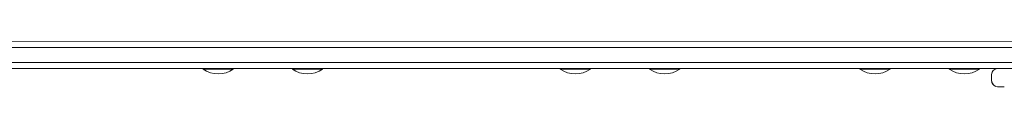
# Model space of a CAD drawing. Units: millimetres. Extents: x 155 to 7505, y 154 to 10994.
# Drawn here: x 4175 to 4826, y 4945 to 4975 of the extents above; entities that cross this region are included whole.
import ezdxf

# ---------------------------------------------------------------- set-up
doc = ezdxf.new("R2010")
doc.units = ezdxf.units.MM

msp = doc.modelspace()

# ---------------------------------------------------------------- linework, layer by layer
at = {"lineweight": 0}
for p, q in [((4913.58, 4974.79), (3459.51, 4974.77)), ((4915.72, 4970.79), (3458.29, 4970.77)), ((3458.29, 4970.77), (4915.72, 4970.79)), ((4915.72, 4970.79), (3458.29, 4970.77)), ((4915.72, 4960.79), (3458.29, 4960.77)), ((4915.72, 4960.79), (3458.29, 4960.77)), ((3459.51, 4956.77), (4913.58, 4956.79)), ((4295.97, 4956.79), (4295.97, 4956.29)), ((4315.97, 4956.79), (4315.97, 4956.29)), ((4355, 4956.79), (4355, 4956.29)), ((4375, 4956.79), (4375, 4956.29)), ((4532.1, 4956.79), (4532.1, 4956.29)), ((4552.1, 4956.79), (4552.1, 4956.29)), ((4591.13, 4956.79), (4591.13, 4956.29)), ((4611.13, 4956.79), (4611.13, 4956.29)), ((4730.28, 4956.79), (4730.28, 4956.29)), ((4750.28, 4956.79), (4750.28, 4956.29)), ((4789.31, 4956.79), (4789.31, 4956.3)), ((4809.31, 4956.79), (4809.31, 4956.29)), ((4817.33, 4952.8), (4817.33, 4952.79)), ((4817.33, 4952.8), (4817.33, 4952.79)), ((4817.33, 4948.8), (4817.33, 4952.8)), ((4817.33, 4948.79), (4817.33, 4952.79)), ((4817.33, 4948.79), (4817.33, 4948.8)), ((4817.33, 4948.79), (4817.33, 4948.8)), ((4820.24, 4944.94), (4820.24, 4944.94)), ((4821.33, 4944.79), (4822.09, 4944.79)), ((4822.09, 4944.79), (4823.59, 4944.79)), ((4823.59, 4944.79), (4825.74, 4944.79))]:
    msp.add_line(p, q, dxfattribs=at)
for centre in [(4305.97, 4971.45), (4365, 4971.46), (4542.1, 4971.46), (4601.13, 4971.46), (4740.28, 4971.46), (4799.31, 4971.46)]:
    msp.add_arc(centre, 18.17, 236.60028, 303.39726, dxfattribs=at)
at = {"lineweight": 0, "extrusion": (-1.97186e-16, 4.23002e-21, -1)}
msp.add_ellipse((4305.97, 4956.29), major_axis=(10, 0), ratio=0.00002, start_param=0, end_param=3.141593, dxfattribs=at)
at = {"lineweight": 0, "extrusion": (-1.97186e-16, 4.23001e-21, -1)}
msp.add_ellipse((4365, 4956.29), major_axis=(10, 0), ratio=0.00002, start_param=0, end_param=3.141593, dxfattribs=at)
at = {"lineweight": 0, "extrusion": (-1.97186e-16, 4.23024e-21, -1)}
msp.add_ellipse((4542.1, 4956.29), major_axis=(10, 0), ratio=0.00002, start_param=0, end_param=3.141593, dxfattribs=at)
at = {"lineweight": 0, "extrusion": (-1.97186e-16, 4.23012e-21, -1)}
msp.add_ellipse((4601.13, 4956.29), major_axis=(10, 0), ratio=0.00002, start_param=0, end_param=3.141593, dxfattribs=at)
at = {"lineweight": 0, "extrusion": (-1.97186e-16, 4.23014e-21, -1)}
msp.add_ellipse((4740.28, 4956.29), major_axis=(10, 0), ratio=0.00002, start_param=0, end_param=3.141593, dxfattribs=at)
at = {"lineweight": 0, "extrusion": (-1.97186e-16, 4.23031e-21, -1)}
msp.add_ellipse((4799.31, 4956.29), major_axis=(10, 0), ratio=0.00002, start_param=0, end_param=3.141593, dxfattribs=at)
at = {"lineweight": 0}
for centre, major_axis, ratio, start_param, end_param in [((4821.33, 4952.79), (-0.55, -3.96), 0.999995, -2.966787, -1.433704), ((4821.33, 4952.8), (-3.96, 0.55), 0.999996, -1.395411, 0.136895)]:
    msp.add_ellipse(centre, major_axis=major_axis, ratio=ratio, start_param=start_param, end_param=end_param, dxfattribs=at)
at = {"lineweight": 0, "extrusion": (-1.94288e-16, -9.85946e-17, -1)}
msp.add_ellipse((4821.33, 4948.8), major_axis=(3.96, -0.55), ratio=0.999996, start_param=1.707913, end_param=3.004698, dxfattribs=at)
at = {"lineweight": 0, "extrusion": (-1.9429e-16, -9.85946e-17, -1)}
msp.add_ellipse((4821.33, 4948.79), major_axis=(-0.55, -3.96), ratio=0.999995, start_param=-0.136919, end_param=1.433704, dxfattribs=at)

doc.saveas('drawing.dxf')
